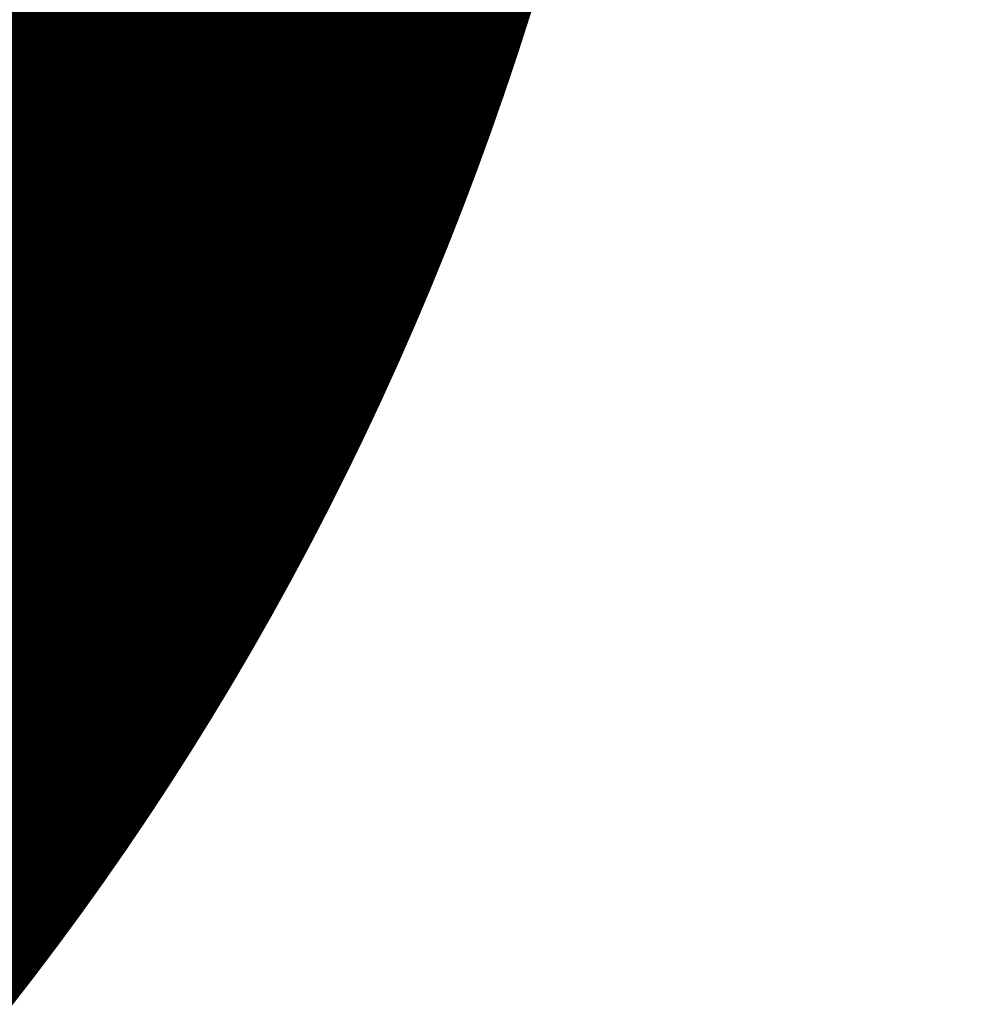
# Model space of a CAD drawing. Units: millimetres. Extents: x -18197 to -972, y -4953 to 3497.
# Drawn here: x -16309 to -16006, y -3609 to -3295 of the extents above; entities that cross this region are included whole.
import ezdxf

# ---------------------------------------------------------------- set-up
doc = ezdxf.new("R2010")
doc.units = ezdxf.units.MM
doc.layers.add('Skala', color=4, linetype='Continuous', lineweight=30)
doc.layers.add('Skala @ 1536', color=4, linetype='Continuous', lineweight=30)
doc.styles.add('Arial-2.000', font='txt', dxfattribs={"height": 2})
doc.dimstyles.new('Dim-Style 2', dxfattribs={"dimtxt": 0.18, "dimasz": 0.8, "dimexe": 0.4, "dimexo": 0, "dimgap": 0.245023, "dimtad": 1, "dimdec": 3, "dimlfac": 0.001, "dimzin": 0, "dimdsep": 46, "dimtxsty": 'Arial-2.000', "dimblk": 'OBLIQUE', "dimcen": 0.09, "dimclrd": 2, "dimclre": 2, "dimclrt": 2, "dimadec": 0, "dimazin": 0, "dimtfac": 1, "dimtdec": 4, "dimtmove": 0, "dimatfit": 1, "dimfxl": 1, "dimfxlon": 1, "dimtolj": 1, "dimtzin": 0, "dimlwd": 15, "dimlwe": 15, "dimarcsym": 0})

# ---------------------------------------------------------------- blocks, each defined once
blk = doc.blocks.new('_OBLIQUE')
at = {"color": 0, "linetype": 'ByBlock', "lineweight": -2}
blk.add_line((-0.5, -0.5), (0.5, 0.5), dxfattribs=at)
blk = doc.blocks.new('*D39')
at = {"layer": 'Defpoints', "color": 0}
for p in [(-15998.93, -2966.54), (-10998.93, -2966.54), (-10998.93, -4338.6)]:
    blk.add_point(p, dxfattribs=at)
at = {"layer": 'Skala', "color": 2, "linetype": 'Continuous', "lineweight": 15}
for p, q in [((-15998.93, -4337.6), (-15998.93, -4953)), ((-15998.93, -4338.6), (-10998.93, -4338.6)), ((-10998.93, -4337.6), (-10998.93, -4953))]:
    blk.add_line(p, q, dxfattribs=at)
at = {"layer": 'Skala', "color": 2, "lineweight": 15, "xscale": 1228.8, "yscale": 1228.8, "zscale": 1228.8, "rotation": 180}
blk.add_blockref('_OBLIQUE', (-15998.93, -4338.6), dxfattribs=at)
at = {"layer": 'Skala', "color": 2, "lineweight": 15, "xscale": 1228.8, "yscale": 1228.8, "zscale": 1228.8}
blk.add_blockref('_OBLIQUE', (-10998.93, -4338.6), dxfattribs=at)
at = {"layer": 'Skala', "color": 2, "insert": (-12962.27, -2393.99), "char_height": 3072, "attachment_point": 5, "style": 'Arial-2.000'}
blk.add_mtext('\\A1;5.000', dxfattribs=at)
blk = doc.blocks.new('*U102')
at = {"layer": 'Skala @ 1536'}
dim = blk.add_linear_dim(base=(-10998.9333, -4338.5982), p1=(-15998.9333, -2966.5427), p2=(-10998.9333, -2966.5427), dimstyle='Dim-Style 2', override={"dimscale": 1536}, dxfattribs=at)
dim.commit()
dim.dimension.update_dxf_attribs({"geometry": '*D39', "text_midpoint": (-12962.2697, -4338.5982), "dimtype": 128})

msp = doc.modelspace()

# ---------------------------------------------------------------- block references
at = {"layer": 'Skala'}
msp.add_blockref('*U102', (0, 0), dxfattribs=at)

doc.saveas('drawing.dxf')
